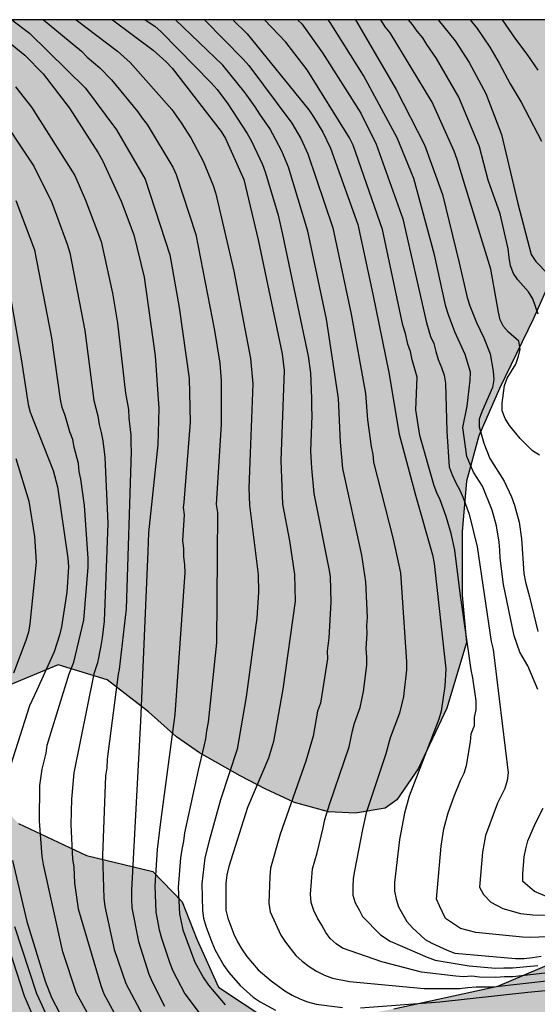
# Model space of a CAD drawing. Units: metres. Extents: x 580293 to 580644, y 4796790 to 4797040.
# Drawn here: x 580437 to 580465, y 4796986 to 4797040 of the extents above; entities that cross this region are included whole.
import ezdxf

# ---------------------------------------------------------------- set-up
doc = ezdxf.new("R2010")
doc.units = ezdxf.units.M
for name, color, linetype in [('010106', 9, 'Continuous'), ('020104', 34, 'Continuous'), ('100106', 63, 'Continuous'), ('990504', 63, 'Continuous')]:
    doc.layers.add(name, color=color, linetype=linetype)
doc.layers.add('020105', color=24, linetype='Continuous', lineweight=30)

msp = doc.modelspace()

# ---------------------------------------------------------------- hatches: boundary and pattern name
at = {"layer": '990504'}
msp.add_hatch(color=256, dxfattribs=at).paths.add_polyline_path([(580338.128, 4796790.195), (580294.268, 4796790.196), (580294.271, 4796901.408), (580294.49, 4796901.637), (580296.145, 4796902.219), (580297.786, 4796902.212), (580299.21, 4796902.495), (580301.635, 4796903.23), (580303.973, 4796904.321), (580304.865, 4796905.251), (580305.388, 4796906.638), (580305.285, 4796907.815), (580305.227, 4796909.143), (580305.516, 4796910.741), (580306.162, 4796912.288), (580306.931, 4796913.814), (580307.671, 4796914.904), (580309.174, 4796915.994), (580311.221, 4796916.416), (580313.088, 4796916.344), (580314.729, 4796915.881), (580316.631, 4796915.62), (580318.875, 4796916.34), (580322.948, 4796918.71), (580325.024, 4796920.351), (580327.238, 4796921.819), (580330.113, 4796923.811), (580332.501, 4796925.344), (580334.708, 4796926.515), (580337.126, 4796927.903), (580339.13, 4796929.204), (580341.395, 4796930.767), (580344.284, 4796933.019), (580346.556, 4796935.315), (580347.39, 4796936.615), (580348.819, 4796939.034), (580349.051, 4796941.539), (580349.129, 4796943.994), (580349.905, 4796945.846), (580351.183, 4796947.133), (580352.678, 4796948.077), (580354.936, 4796949.103), (580357.289, 4796949.815), (580360.005, 4796949.715), (580362.104, 4796949.804), (580363.722, 4796951.112), (580365.065, 4796952.892), (580366.603, 4796955.361), (580368.294, 4796957.925), (580369.281, 4796959.095), (580369.804, 4796959.887), (580370.987, 4796960.918), (580372.795, 4796961.958), (580376.272, 4796963.216), (580379.09, 4796963.036), (580379.81, 4796962.434), (580380.885, 4796961.316), (580384.4, 4796961.071), (580386.179, 4796962.023), (580387.492, 4796961.915), (580389.773, 4796960.333), (580391.4, 4796959.985), (580395.198, 4796960.415), (580397.362, 4796961.041), (580400.491, 4796962.553), (580402.111, 4796962.336), (580403.012, 4796960.928), (580403.739, 4796959.193), (580405.199, 4796958.504), (580407.654, 4796958.563), (580409.331, 4796958.883), (580411.154, 4796959.762), (580412.991, 4796960.736), (580414.726, 4796962.022), (580415.785, 4796963.454), (580416.307, 4796964.826), (580415.732, 4796966.809), (580415.23, 4796969.997), (580414.139, 4796971.768), (580413.42, 4796971.804), (580412.795, 4796972.639), (580412.991, 4796974.171), (580413.963, 4796976.271), (580413.736, 4796978.681), (580413.037, 4796982.036), (580412.542, 4796984.65), (580411.502, 4796987.271), (580411.189, 4796989.08), (580411.137, 4796990.597), (580410.875, 4796992.514), (580410.569, 4796993.771), (580409.814, 4796995.062), (580408.92, 4796998.046), (580405.991, 4797004.572), (580405.899, 4797006.263), (580406.931, 4797007.12), (580408.107, 4797007.202), (580409.064, 4797006.395), (580409.916, 4797005.109), (580411.152, 4797002.983), (580412.594, 4797001.556), (580414.127, 4797000.442), (580416.784, 4796999.394), (580418.611, 4796998.906), (580419.188, 4796998.496), (580419.388, 4796997.895), (580419.309, 4796996.82), (580418.629, 4796995.413), (580417.824, 4796994.31), (580416.714, 4796993.242), (580415.676, 4796992.123), (580414.965, 4796991.05), (580414.847, 4796989.387), (580415.509, 4796988.187), (580416.211, 4796986.536), (580417.547, 4796984.73), (580418.78, 4796983.948), (580420.495, 4796982.777), (580423.399, 4796982.885), (580424.103, 4796982.956), (580425.041, 4796982.781), (580425.773, 4796982.01), (580425.964, 4796980.784), (580426.071, 4796979.093), (580426.867, 4796977.493), (580429.466, 4796975.712), (580431.554, 4796975.037), (580432.73, 4796975.075), (580433.823, 4796975.613), (580434.608, 4796976.504), (580434.678, 4796977.775), (580434.455, 4796979.582), (580433.583, 4796982.59), (580431.478, 4796988.396), (580430.014, 4796990.084), (580428.718, 4796991.265), (580426.429, 4796993.453), (580425.37, 4796995.842), (580425.576, 4796997.651), (580426.329, 4796999.436), (580427.4, 4797001.005), (580428.553, 4797002.452), (580429.109, 4797003.236), (580430.006, 4797004.133), (580430.349, 4797005.806), (580429.649, 4797007.869), (580427.887, 4797009.212), (580424.758, 4797010.106), (580420.936, 4797010.379), (580418.195, 4797010.728), (580415.942, 4797011.684), (580413.339, 4797013.664), (580411.28, 4797016.264), (580409.533, 4797019.099), (580408.487, 4797021.68), (580408.827, 4797023.819), (580409.938, 4797025.443), (580410.346, 4797027.732), (580409.103, 4797030.995), (580409.538, 4797033.244), (580410.32, 4797034.852), (580409.873, 4797037.902), (580407.284, 4797040.019), (580403.239, 4797038.894), (580397.783, 4797036.006), (580395.319, 4797034.057), (580394.323, 4797033.543), (580393.182, 4797034.192), (580392.708, 4797035.257), (580392.378, 4797037.322), (580393.837, 4797040.03), (580393.991, 4797040.187), (580472.402, 4797040.185), (580471.192, 4797036.937), (580468.904, 4797031.662), (580467.16, 4797028.54), (580464.978, 4797023.636), (580463.09, 4797019.747), (580461.945, 4797017.137), (580461.279, 4797014.612), (580461.039, 4797011.831), (580461.024, 4797008.298), (580461.262, 4797005.684), (580460.18, 4797002.034), (580458.589, 4796998.681), (580457.411, 4796996.96), (580456.77, 4796996.503), (580455.115, 4796996.217), (580453.622, 4796996.303), (580451.742, 4796996.81), (580450.107, 4796997.578), (580448.734, 4796998.294), (580446.478, 4796999.564), (580445.198, 4797000.445), (580443.654, 4797001.83), (580441.368, 4797003.607), (580438.651, 4797004.436), (580435.347, 4797003.083), (580434.161, 4797000.541), (580434.138, 4796998.076), (580436.443, 4796995.656), (580440.208, 4796993.876), (580443.884, 4796992.986), (580445.512, 4796991.3), (580446.335, 4796989.238), (580447.532, 4796986.577), (580450.257, 4796984.776), (580453.64, 4796984.691), (580457.236, 4796985.375), (580463.006, 4796986.636), (580472.261, 4796990.579), (580477.207, 4796993.861), (580478.47, 4796997.143), (580479.956, 4796998.072), (580482.168, 4796998.951), (580486.638, 4796999.778), (580488.252, 4797001.858), (580489.126, 4797004.028), (580489.895, 4797005.621), (580492.568, 4797007.12), (580494.76, 4797007.027), (580496.188, 4797006.421), (580497.426, 4797005.663), (580504.284, 4797000.442), (580509, 4796994.219), (580513.353, 4796988.733), (580516.255, 4796981.944), (580517.384, 4796978.904), (580518.416, 4796975.497), (580519.646, 4796967.381), (580519.672, 4796964.096), (580519.085, 4796962.306), (580518.325, 4796961.251), (580515.678, 4796960.71), (580513.324, 4796960.905), (580511.803, 4796961.885), (580509.694, 4796963.159), (580507.926, 4796966.738), (580506.405, 4796969.655), (580505.08, 4796971.125), (580502.823, 4796972.742), (580502.039, 4796972.815), (580499.122, 4796970.975), (580497.137, 4796968.62), (580495.202, 4796965.26), (580494.027, 4796961.239), (580492.876, 4796957.512), (580491.48, 4796954.323), (580490.722, 4796951.037), (580490.944, 4796948.61), (580491.779, 4796946.943), (580493.324, 4796945.743), (580496.683, 4796945.622), (580500.214, 4796945.256), (580502.422, 4796943.541), (580502.717, 4796942.119), (580502.105, 4796940.108), (580501.419, 4796939.004), (580499.482, 4796937.802), (580495.977, 4796936.647), (580492.668, 4796933.556), (580491.223, 4796930.32), (580487.205, 4796924.409), (580485.294, 4796922.103), (580481.377, 4796910.675), (580477.581, 4796901.553), (580476.653, 4796895.692), (580477.782, 4796890.151), (580479.769, 4796888.264), (580481.536, 4796886.794), (580482.37, 4796885.348), (580481.587, 4796882.307), (580479.235, 4796878.628), (580477.275, 4796875.685), (580475.069, 4796873.674), (580468.475, 4796871.586), (580466.391, 4796870.751), (580463.107, 4796868.813), (580461.955, 4796866.802), (580463.746, 4796864.498), (580465.586, 4796863.297), (580473.314, 4796855.259), (580479.187, 4796846.477), (580486.064, 4796837.46), (580490.687, 4796830.584), (580495.084, 4796825.061), (580498.692, 4796820.89), (580505.118, 4796813.226), (580507.394, 4796810.106), (580508.233, 4796806.203), (580507.918, 4796804.256), (580506.713, 4796802.343), (580505.13, 4796801.234), (580504.038, 4796800.666), (580501.891, 4796800.193), (580499.337, 4796801.413), (580498.644, 4796802.649), (580498.547, 4796804.344), (580497.85, 4796806.138), (580495.388, 4796808.662), (580492.146, 4796810.435), (580489.463, 4796812.295), (580488.142, 4796814.374), (580486.591, 4796816.967), (580484.794, 4796819.207), (580483.952, 4796820.896), (580483.243, 4796821.656), (580482.453, 4796822.125), (580479.872, 4796824.069), (580478.848, 4796825.364), (580476.564, 4796828.021), (580469.155, 4796835.103), (580464.077, 4796841.304), (580460.766, 4796844.465), (580457.43, 4796845.665), (580451.766, 4796845.441), (580446.373, 4796844.629), (580440.341, 4796843.866), (580434.924, 4796843.127), (580429.972, 4796842.144), (580426.073, 4796841.725), (580423.866, 4796843.049), (580420.627, 4796847.043), (580416.261, 4796849.811), (580410.622, 4796849.711), (580406.651, 4796847.968), (580401.969, 4796846.176), (580396.748, 4796844.775), (580392.556, 4796842.91), (580390.056, 4796841.192), (580388.095, 4796839.279), (580386.92, 4796836.875), (580386.651, 4796835.012), (580386.897, 4796833.223), (580388.149, 4796830.894), (580389.645, 4796829.129), (580390.917, 4796827.785), (580391.574, 4796825.887), (580391.661, 4796822.909), (580391.09, 4796819.347), (580391.033, 4796818.705), (580391.351, 4796817.818), (580392.104, 4796816.769), (580393.562, 4796815.561), (580393.963, 4796814.675), (580393.294, 4796813.014), (580391.714, 4796811.471), (580389.793, 4796811.145), (580388.402, 4796811.671), (580387.902, 4796812.184), (580386.966, 4796812.735), (580385.744, 4796812.911), (580384.877, 4796812.78), (580382.333, 4796812.717), (580380.323, 4796813.156), (580378.621, 4796813.99), (580376.522, 4796815.151), (580375.043, 4796816.36), (580372.831, 4796818.762), (580370.811, 4796820.358), (580370.075, 4796821.883), (580369.487, 4796822.975), (580368.759, 4796823.362), (580367.6, 4796823.455), (580366.237, 4796823.175), (580364.754, 4796822.398), (580362.3, 4796821.529), (580361.08, 4796821.457), (580360.377, 4796821.493), (580359.136, 4796821.401), (580357.05, 4796821.032), (580356.041, 4796820.527), (580353.831, 4796820.033), (580351.799, 4796820.678), (580350.263, 4796821.286), (580348.796, 4796821.233), (580346.817, 4796820.389), (580345.854, 4796819.285), (580343.719, 4796814.737), (580342.666, 4796812.039), (580342.213, 4796809.16), (580341.778, 4796806.778), (580340.884, 4796804.723), (580339.945, 4796803.267), (580338.844, 4796801.356), (580337.501, 4796798.573), (580337.068, 4796795.943), (580337.028, 4796793.294), (580337.31, 4796791.663)])

# ---------------------------------------------------------------- linework, layer by layer
at = {"layer": '010106', "flags": 128}
msp.add_lwpolyline([(580294.268, 4796790.196), (580644.258, 4796790.188), (580644.264, 4797040.181), (580294.274, 4797040.189)], close=True, dxfattribs=at)
at = {"layer": '020104', "flags": 128}
for points, elevation in [([(580434.386, 4797040.186), (580436.803, 4797038.218), (580437.809, 4797037.196), (580439.273, 4797035.289), (580440.859, 4797032.819), (580441.101, 4797032.392), (580442.143, 4797030.137), (580442.84, 4797028.268), (580443.403, 4797025.927), (580444.028, 4797021.562), (580444.221, 4797018.638), (580444.172, 4797016.65), (580443.653, 4797011.758), (580443.622, 4797010.729), (580443.207, 4797001.313), (580442.712, 4796991.957), (580442.704, 4796991.463), (580442.733, 4796990.979), (580443.091, 4796989.113), (580443.676, 4796987.295), (580443.87, 4796986.847), (580444.53, 4796985.52)], 112), ([(580436.079, 4797040.186), (580437.055, 4797039.449), (580440.161, 4797036.389), (580441.869, 4797034.092), (580443.467, 4797031.343), (580444.827, 4797027.155), (580445.357, 4797024.238), (580445.909, 4797020.31), (580445.961, 4797017.881), (580445.611, 4797013.438), (580445.576, 4797013.166), (580445.62, 4797012.755), (580445.532, 4797011.327), (580445.58, 4797010.877), (580445.589, 4797010.442), (580445.644, 4797009.988), (580445.659, 4797009.554), (580445.105, 4797001.692), (580444.289, 4796995.602), (580444.133, 4796994.215), (580443.999, 4796992.199), (580444.059, 4796990.728), (580444.244, 4796989.763), (580444.362, 4796989.29), (580444.823, 4796987.91), (580444.995, 4796987.482), (580445.656, 4796986.209), (580446.518, 4796985.084)], 111), ([(580439.649, 4797040.186), (580441.932, 4797038.447), (580442.626, 4797037.815), (580444.941, 4797035.215), (580445.468, 4797034.475), (580445.987, 4797033.643), (580446.682, 4797032.342), (580447.238, 4797031.005), (580447.386, 4797030.544), (580448.381, 4797026.246), (580449.307, 4797021.416), (580449.438, 4797020.004), (580449.275, 4797016.161), (580449.213, 4797014.237), (580449.24, 4797013.289), (580449.722, 4797009.447), (580449.74, 4797008.459), (580449.644, 4797007.041), (580449.063, 4797002.671), (580448.555, 4796999.762), (580447.64, 4796996.97), (580447.011, 4796994.68), (580446.771, 4796993.75), (580446.613, 4796992.303), (580446.638, 4796990.834), (580446.706, 4796990.398), (580446.829, 4796989.969), (580447.151, 4796989.076), (580447.343, 4796988.635), (580447.831, 4796987.78), (580448.11, 4796987.388), (580448.728, 4796986.665), (580449.447, 4796986.035), (580449.837, 4796985.759), (580450.688, 4796985.305)], 109), ([(580441.655, 4797040.186), (580443.906, 4797038.5), (580444.625, 4797037.846), (580444.961, 4797037.495), (580447.669, 4797033.997), (580447.92, 4797033.598), (580448.935, 4797031.34), (580449.72, 4797027.988), (580451.048, 4797021.673), (580451.16, 4797020.751), (580450.974, 4797015.77), (580451.078, 4797013.345), (580451.454, 4797011.321), (580451.748, 4797009.439), (580451.783, 4797007.969), (580451.085, 4797003.1), (580450.572, 4797000.199), (580450.297, 4796999.274), (580449.143, 4796996.542), (580448.094, 4796993.276), (580447.996, 4796992.804), (580447.932, 4796992.327), (580447.929, 4796990.846), (580448.039, 4796990.396), (580448.371, 4796989.523), (580448.583, 4796989.096), (580448.83, 4796988.677), (580449.107, 4796988.277), (580449.733, 4796987.537), (580450.439, 4796986.924), (580451.211, 4796986.373), (580451.613, 4796986.14), (580452.029, 4796985.938), (580452.468, 4796985.764), (580452.938, 4796985.635), (580454.398, 4796985.455)], 108), ([(580443.456, 4797040.185), (580443.992, 4797039.827), (580444.351, 4797039.507), (580447.127, 4797036.69), (580447.453, 4797036.319), (580448.05, 4797035.524), (580449.115, 4797033.881), (580449.356, 4797033.461), (580449.963, 4797032.157), (580450.14, 4797031.705), (580450.836, 4797029.353), (580451.081, 4797028.287), (580452.494, 4797021.539), (580452.623, 4797020.619), (580452.686, 4797019.2), (580452.673, 4797018.717), (580452.691, 4797018.253), (580452.627, 4797016.279), (580452.683, 4797015.331), (580452.819, 4797013.929), (580453.647, 4797009.755), (580453.712, 4797009.327), (580453.76, 4797007.913), (580453.649, 4797005.943), (580453.546, 4797005.191), (580453.57, 4797004.767), (580453.174, 4797002.318), (580453.019, 4797001.88), (580452.766, 4797000.483), (580452.375, 4796999.104), (580450.937, 4796995.055), (580450.417, 4796993.176), (580450.367, 4796992.706), (580450.312, 4796991.229), (580450.385, 4796990.762), (580450.977, 4796989.466), (580451.232, 4796989.065), (580451.822, 4796988.331), (580452.167, 4796988.014), (580452.558, 4796987.723), (580452.968, 4796987.467), (580453.393, 4796987.25), (580453.845, 4796987.084), (580454.796, 4796986.903), (580458.929, 4796986.512), (580460.883, 4796986.499), (580461.35, 4796986.565), (580461.809, 4796986.605), (580462.744, 4796986.603), (580467.682, 4796987.145)], 107), ([(580466.254, 4796987.438), (580463.844, 4796987.158), (580463.369, 4796987.158), (580462.904, 4796987.124), (580461.988, 4796987.129), (580461.56, 4796987.191), (580461.101, 4796987.151), (580460.682, 4796987.187), (580458.779, 4796987.419), (580456.581, 4796987.978), (580454.399, 4796988.748), (580454.043, 4796988.988), (580453.725, 4796989.27), (580453.478, 4796989.612), (580453.262, 4796990.012), (580453.007, 4796990.408), (580452.815, 4796990.831), (580452.669, 4796991.268), (580452.635, 4796991.735), (580452.731, 4796993.146), (580452.988, 4796994.029), (580453.334, 4796995.407), (580453.429, 4796995.87), (580453.699, 4796996.759), (580454.762, 4796999.906), (580454.865, 4797000.337), (580454.945, 4797000.78), (580455.063, 4797001.212), (580455.372, 4797002.085), (580455.565, 4797002.958), (580455.755, 4797004.417), (580455.754, 4797004.869), (580455.708, 4797005.355), (580455.768, 4797006.178), (580455.748, 4797006.622), (580455.783, 4797007.073), (580455.7, 4797009.048), (580455.467, 4797010.515), (580454.422, 4797015.312), (580454.289, 4797016.781), (580454.183, 4797019.195), (580453.512, 4797023.59), (580452.475, 4797028.474), (580451.399, 4797032.023), (580451.035, 4797032.905), (580450.366, 4797034.156), (580449.814, 4797034.955), (580449.567, 4797035.357), (580449.001, 4797036.134), (580447.762, 4797037.662), (580445.151, 4797040.185)], 106), ([(580448.327, 4797040.185), (580449.122, 4797039.404), (580452.528, 4797035.202), (580452.797, 4797034.808), (580453.301, 4797033.96), (580453.742, 4797033.078), (580455.257, 4797028.844), (580456.086, 4797024.977), (580456.967, 4797020.636), (580457.548, 4797017.216), (580458.448, 4797013.842), (580459.378, 4797010.531), (580459.483, 4797010.052), (580460.121, 4797004.221), (580460.077, 4797003.255), (580459.862, 4797001.87), (580459.741, 4797001.422), (580458.094, 4796997.157), (580457.832, 4796996.231), (580457.555, 4796994.766), (580457.272, 4796992.374), (580457.288, 4796991.9), (580457.37, 4796991.464), (580457.507, 4796991.04), (580457.96, 4796990.218), (580458.284, 4796989.863), (580458.983, 4796989.23), (580459.349, 4796989.017), (580460.191, 4796988.628), (580460.623, 4796988.471), (580463.983, 4796988.175), (580464.462, 4796988.174), (580464.933, 4796988.22), (580465.408, 4796988.295)], 104), ([(580465.76, 4796989.376), (580464.8, 4796989.329), (580464.368, 4796989.352), (580461.779, 4796989.618), (580460.942, 4796989.827), (580460.104, 4796990.386), (580459.767, 4796991.083), (580459.609, 4796991.453), (580459.864, 4796994.399), (580460.02, 4796995.352), (580460.259, 4796996.243), (580460.579, 4796997.169), (580460.945, 4796998.038), (580461.143, 4796998.436), (580461.264, 4796998.861), (580461.483, 4797000.168), (580461.538, 4797000.622), (580461.715, 4797001.077), (580461.711, 4797001.514), (580461.815, 4797001.974), (580461.801, 4797002.449), (580461.618, 4797003.729), (580461.529, 4797004.162), (580460.916, 4797008.411), (580460.619, 4797010.803), (580460.418, 4797011.717), (580460.136, 4797012.666), (580459.808, 4797013.581), (580459.63, 4797013.965), (580459.479, 4797014.361), (580458.689, 4797017.143), (580458.457, 4797018.577), (580458.536, 4797020.389), (580458.253, 4797021.338), (580458.168, 4797021.797), (580458.02, 4797022.209), (580457.885, 4797022.792), (580457.74, 4797023.269), (580456.61, 4797028.572), (580454.994, 4797033.227), (580454.786, 4797033.648), (580452.448, 4797037.417), (580451.263, 4797038.941), (580450.083, 4797040.185)], 103), ([(580451.915, 4797040.185), (580452.138, 4797039.96), (580453.283, 4797038.356), (580455.412, 4797035.015), (580456.266, 4797033.299), (580457.742, 4797029.156), (580459.056, 4797023.398), (580459.272, 4797022.632), (580459.463, 4797022.251), (580459.569, 4797021.808), (580459.705, 4797021.358), (580459.885, 4797020.923), (580460.033, 4797020.494), (580460.108, 4797020.057), (580460.174, 4797017.362), (580460.316, 4797015.42), (580460.483, 4797014.961), (580460.671, 4797014.525), (580460.892, 4797014.124), (580461.086, 4797013.695), (580461.416, 4797012.795), (580461.857, 4797010.974), (580462.642, 4797005.739), (580462.743, 4797005.294), (580463.571, 4796998.449), (580463.525, 4796998.028), (580463.388, 4796997.598), (580462.985, 4796996.779), (580462.33, 4796994.979), (580462.163, 4796994.053), (580461.991, 4796992.113), (580462.218, 4796991.712), (580462.616, 4796991.292), (580463.279, 4796990.943), (580464.256, 4796990.664), (580464.941, 4796990.59), (580468.561, 4796990.53)], 102), ([(580465.223, 4797003.08), (580464.661, 4797004.381), (580464.217, 4797005.147), (580463.918, 4797006.056), (580463.315, 4797008.888), (580463.137, 4797010.353), (580463.126, 4797010.798), (580463.081, 4797011.23), (580462.935, 4797012.138), (580462.688, 4797013.011), (580462.152, 4797014.34), (580461.651, 4797015.118), (580461.288, 4797015.987), (580461.076, 4797017.597), (580461.311, 4797018.773), (580461.476, 4797020.217), (580461.497, 4797020.662), (580461.193, 4797021.636), (580460.618, 4797022.891), (580460.27, 4797023.826), (580460.124, 4797024.297), (580459.49, 4797027.156), (580458.35, 4797031.395), (580457.421, 4797033.638), (580455.567, 4797037.104), (580453.719, 4797040.025), (580453.598, 4797040.185)], 101), ([(580465.313, 4797016.062), (580464.932, 4797016.303), (580464.242, 4797016.985), (580463.644, 4797017.706), (580463.412, 4797018.088), (580463.24, 4797018.515), (580463.247, 4797018.939), (580463.37, 4797019.921), (580463.524, 4797020.323), (580463.995, 4797021.108), (580464.152, 4797021.545), (580464.238, 4797021.938), (580464.165, 4797022.371), (580463.606, 4797022.877), (580463.324, 4797023.181), (580463.14, 4797023.553), (580463.049, 4797023.984), (580462.615, 4797026.361), (580461.173, 4797031.045), (580460.758, 4797032.447), (580460.586, 4797032.905), (580459.372, 4797035.612), (580457.045, 4797039.453), (580456.766, 4797039.784), (580456.532, 4797040.185)], 99), ([(580465.239, 4797023.866), (580464.947, 4797024.723), (580464.704, 4797025.102), (580464.122, 4797025.765), (580463.881, 4797026.129), (580463.715, 4797026.554), (580463.631, 4797027.019), (580463.575, 4797027.493), (580463.131, 4797029.431), (580462.472, 4797031.293), (580461.982, 4797033.144), (580460.841, 4797035.892), (580459.605, 4797038.038), (580459.07, 4797038.815), (580458.844, 4797039.185), (580458.534, 4797039.549), (580458.272, 4797039.92), (580458.051, 4797040.185)], 98), ([(580459.702, 4797040.185), (580460.64, 4797039.012), (580461.423, 4797037.814), (580462.335, 4797036.095), (580463.208, 4797033.835), (580464.116, 4797030.012), (580464.853, 4797027.177), (580465.108, 4797026.784), (580465.784, 4797026.103)], 97), ([(580461.475, 4797040.185), (580461.858, 4797039.696), (580462.567, 4797038.67), (580463.075, 4797037.784), (580463.681, 4797036.641), (580464.305, 4797035.627), (580465.425, 4797033.464)], 96), ([(580436.285, 4797036.46), (580437.171, 4797035.334), (580439.569, 4797031.556), (580440.159, 4797030.196), (580441.027, 4797027.893), (580441.661, 4797025.029), (580441.933, 4797023.371), (580442.38, 4797019.493), (580442.547, 4797018.581), (580442.566, 4797018.106), (580442.668, 4797017.174), (580442.67, 4797016.703), (580442.698, 4797016.256), (580442.411, 4797007.536), (580442.023, 4797004.184), (580441.964, 4797003.93), (580441.365, 4796999.22), (580441.336, 4796998.742), (580441.271, 4796998.29), (580441.105, 4796993.881), (580441.172, 4796991.51), (580441.226, 4796991.046), (580441.755, 4796988.667), (580442.4, 4796986.792), (580443.499, 4796984.693)], 113), ([(580435.079, 4797035.371), (580437.288, 4797032.08), (580438.301, 4797030.057), (580439.15, 4797027.745), (580439.289, 4797027.272), (580440.113, 4797022.966), (580440.618, 4797019.088), (580440.836, 4797018.233), (580440.918, 4797017.764), (580441.034, 4797017.308), (580441.114, 4797016.855), (580441.223, 4797015.953), (580441.4, 4797012.272), (580441.195, 4797006.869), (580441.08, 4797005.943), (580441.008, 4797005.497), (580440.821, 4797004.558), (580440.613, 4797003.94), (580439.515, 4796998.461), (580439.383, 4796997), (580439.347, 4796995.594), (580439.434, 4796993.679), (580439.51, 4796993.251), (580439.556, 4796992.352), (580439.753, 4796990.925), (580441.004, 4796986.665), (580441.175, 4796986.208), (580442.327, 4796984.114)], 114), ([(580435.683, 4797026.617), (580436.61, 4797021.285), (580436.982, 4797018.858), (580437.093, 4797018.438), (580438.363, 4797015.216), (580438.611, 4797014.311), (580439.171, 4797010.352), (580439.213, 4797009.869), (580439.128, 4797008.459), (580438.832, 4797006.553), (580438.713, 4797006.087), (580438.418, 4797005.169), (580437.463, 4797003.037), (580437.055, 4797002.176), (580436.004, 4796998.857)], 116), ([(580436.307, 4797015.877), (580437.015, 4797013.504), (580437.329, 4797011.56), (580437.43, 4797010.121), (580437.072, 4797006.719), (580436.995, 4797006.249), (580436.858, 4797005.798), (580436.165, 4797003.973)], 117), ([(580465.734, 4796991.592), (580465.043, 4796991.88), (580464.401, 4796992.438), (580464.384, 4796992.866), (580464.462, 4796993.797), (580464.551, 4796994.248), (580464.665, 4796994.68), (580465.091, 4796995.661), (580465.521, 4796996.508)], 101), ([(580436.121, 4796993.593), (580436.915, 4796990.219), (580437.924, 4796986.917), (580438.271, 4796986.014), (580439.398, 4796983.839)], 116), ([(580435.053, 4796991.283), (580436.762, 4796986.1), (580437.715, 4796983.862)], 118), ([(580436.227, 4796989.944), (580437.445, 4796986.227), (580438.476, 4796983.982)], 117), ([(580455.39, 4796985.428), (580459.786, 4796985.775), (580464.671, 4796986.296), (580467.988, 4796986.626), (580474.799, 4796987.458), (580475.279, 4796987.481), (580483.027, 4796987.185), (580484.98, 4796986.951), (580486.549, 4796986.569), (580487.446, 4796986.26), (580488.317, 4796985.797), (580489.514, 4796984.969)], 108)]:
    msp.add_lwpolyline(points, dxfattribs=dict(at, elevation=elevation))
at = {"layer": '020105', "flags": 128}
for points, elevation in [([(580437.834, 4797040.186), (580439.945, 4797038.444), (580440.259, 4797038.119), (580440.96, 4797037.523), (580441.603, 4797036.865), (580443.06, 4797035.084), (580443.301, 4797034.739), (580443.574, 4797034.39), (580444.999, 4797032.014), (580445.192, 4797031.602), (580446.266, 4797028.291), (580447.306, 4797022.973), (580447.594, 4797021.148), (580447.671, 4797020.201), (580447.675, 4797017.784), (580447.393, 4797013.322), (580447.469, 4797012.873), (580447.42, 4797005.661), (580446.955, 4797001.269), (580446.862, 4797000.789), (580446.806, 4797000.345), (580446.724, 4796999.928), (580446.394, 4796998.596), (580446.318, 4796998.176), (580445.65, 4796995.132), (580445.589, 4796994.676), (580445.497, 4796994.217), (580445.428, 4796993.744), (580445.299, 4796992.109), (580445.364, 4796990.649), (580445.554, 4796989.75), (580446.219, 4796987.962), (580446.701, 4796987.096), (580446.966, 4796986.689), (580447.889, 4796985.6)], 110), ([(580446.754, 4797040.185), (580448.903, 4797038.002), (580449.213, 4797037.643), (580451.594, 4797034.447), (580452.084, 4797033.603), (580452.485, 4797032.761), (580453.869, 4797028.661), (580454.885, 4797023.869), (580455.673, 4797019.482), (580455.792, 4797018.015), (580455.983, 4797016.541), (580456.073, 4797016.097), (580456.114, 4797015.671), (580457.212, 4797011.404), (580457.607, 4797009.532), (580457.94, 4797004.609), (580457.941, 4797004.158), (580457.775, 4797002.679), (580457.562, 4797001.756), (580457.046, 4797000.398), (580456.807, 4796999.515), (580455.718, 4796996.244), (580455.499, 4796995.309), (580455.06, 4796993.021), (580454.991, 4796992.597), (580454.968, 4796992.131), (580454.97, 4796991.674), (580455.098, 4796991.258), (580455.314, 4796990.869), (580455.499, 4796990.491), (580456.511, 4796989.478), (580457.034, 4796989.129), (580459.1, 4796988.245), (580459.54, 4796988.084), (580461.418, 4796987.761), (580462.88, 4796987.626), (580463.347, 4796987.652), (580463.822, 4796987.652), (580465.218, 4796987.779)], 105), ([(580455.122, 4797040.185), (580457.37, 4797036.313), (580458.934, 4797033.255), (580459.948, 4797030.502), (580460.867, 4797026.712), (580461.302, 4797024.795), (580461.456, 4797024.326), (580461.823, 4797023.404), (580462.227, 4797022.56), (580462.575, 4797021.677), (580462.756, 4797020.719), (580462.79, 4797020.252), (580462.708, 4797019.809), (580462.128, 4797018.46), (580461.976, 4797018.048), (580461.97, 4797017.627), (580462.222, 4797016.727), (580462.563, 4797015.877), (580463.359, 4797014.626), (580463.757, 4797013.751), (580463.927, 4797013.295), (580464.183, 4797012.344), (580464.325, 4797011.428), (580464.448, 4797009.495), (580464.531, 4797009.024), (580464.759, 4797008.209), (580465.23, 4797006.297)], 100), ([(580463.245, 4797040.185), (580463.993, 4797039.118), (580464.605, 4797038.282), (580465.217, 4797037.392)], 95), ([(580441.155, 4796983.535), (580439.668, 4796986.249), (580438.895, 4796988.541), (580437.831, 4796993.377), (580437.761, 4796993.824), (580437.607, 4796995.78), (580437.623, 4796997.756), (580437.755, 4796998.667), (580437.974, 4796999.543), (580438.038, 4796999.992), (580438.178, 4797000.467), (580439.262, 4797003.95), (580439.519, 4797004.582), (580440.061, 4797006.919), (580440.306, 4797009.849), (580440.301, 4797010.339), (580440.098, 4797013.275), (580439.904, 4797014.721), (580439.816, 4797015.162), (580439.766, 4797015.592), (580439.54, 4797016.503), (580439.461, 4797016.922), (580439.294, 4797017.348), (580439.031, 4797018.255), (580438.867, 4797018.696), (580438.772, 4797019.145), (580438.293, 4797022.56), (580437.344, 4797027.411), (580436.311, 4797030.145)], 115)]:
    msp.add_lwpolyline(points, dxfattribs=dict(at, elevation=elevation))
at = {"layer": '100106', "elevation": 93.656, "flags": 128}
for points in [[(580467.16, 4797028.54), (580464.978, 4797023.636), (580463.09, 4797019.747), (580461.945, 4797017.137), (580461.279, 4797014.612), (580461.039, 4797011.831), (580461.024, 4797008.298), (580461.262, 4797005.684), (580460.18, 4797002.034), (580458.589, 4796998.681), (580457.411, 4796996.96), (580456.77, 4796996.503), (580455.115, 4796996.217), (580453.622, 4796996.303), (580451.742, 4796996.81), (580450.107, 4796997.578), (580448.734, 4796998.294), (580446.478, 4796999.564), (580445.198, 4797000.445), (580443.654, 4797001.83), (580441.368, 4797003.607), (580438.651, 4797004.436), (580435.347, 4797003.083)], [(580457.236, 4796985.375), (580463.006, 4796986.636), (580472.261, 4796990.579), (580477.207, 4796993.861), (580478.47, 4796997.143), (580479.956, 4796998.072), (580482.168, 4796998.951), (580486.638, 4796999.778), (580488.252, 4797001.858), (580489.126, 4797004.028), (580489.895, 4797005.621), (580492.568, 4797007.12), (580494.76, 4797007.027), (580496.188, 4797006.421), (580497.426, 4797005.663), (580504.284, 4797000.442), (580509, 4796994.219), (580513.353, 4796988.733), (580516.255, 4796981.944)], [(580436.443, 4796995.656), (580440.208, 4796993.876), (580443.884, 4796992.986), (580445.512, 4796991.3), (580446.335, 4796989.238), (580447.532, 4796986.577), (580450.257, 4796984.776)]]:
    msp.add_lwpolyline(points, dxfattribs=at)

doc.saveas('drawing.dxf')
